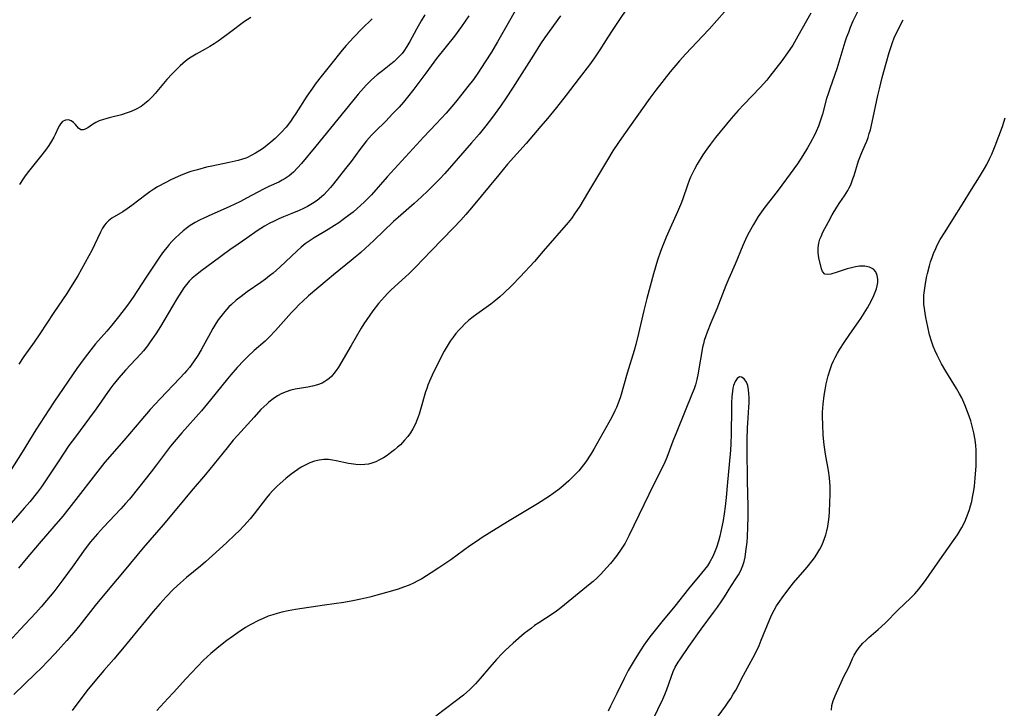
# Model space of a CAD drawing. Units: inches. Extents: x 2043649 to 2048998, y 232299 to 237602.
# Drawn here: x 2045454 to 2045599, y 235674 to 235775 of the extents above; entities that cross this region are included whole.
import ezdxf

# ---------------------------------------------------------------- set-up
doc = ezdxf.new("R2010")
doc.units = ezdxf.units.IN
doc.header["$MEASUREMENT"] = 0
doc.layers.add('c_04_T13S_R18E', color=219, linetype='Continuous')

msp = doc.modelspace()

# ---------------------------------------------------------------- linework, layer by layer
at = {"layer": 'c_04_T13S_R18E'}
for points in [[(2045527.46, 235777.2, 912), (2045525.95, 235774.47, 912), (2045524.19, 235771.4, 912), (2045523.29, 235769.89, 912), (2045522.38, 235768.45, 912), (2045521.3, 235766.83, 912), (2045520.65, 235765.9, 912), (2045519.85, 235764.83, 912), (2045518.96, 235763.7, 912), (2045518.02, 235762.55, 912), (2045516.63, 235760.94, 912), (2045515.19, 235759.38, 912), (2045513.37, 235757.47, 912), (2045512.28, 235756.3, 912), (2045508.01, 235751.57, 912), (2045505.69, 235748.96, 912), (2045505.12, 235748.36, 912), (2045504.63, 235747.88, 912), (2045504.13, 235747.41, 912), (2045502.97, 235746.41, 912), (2045502.31, 235745.88, 912), (2045501.53, 235745.29, 912), (2045500.9, 235744.84, 912), (2045500.25, 235744.41, 912), (2045499.33, 235743.84, 912), (2045497.28, 235742.63, 912), (2045496.68, 235742.24, 912), (2045495.94, 235741.72, 912), (2045495.35, 235741.24, 912), (2045494.78, 235740.73, 912), (2045492.21, 235738.32, 912), (2045491.22, 235737.44, 912), (2045490.7, 235737.02, 912), (2045490.1, 235736.55, 912), (2045489.43, 235736.06, 912), (2045487.42, 235734.67, 912), (2045486.53, 235734.02, 912), (2045485.8, 235733.45, 912), (2045485.1, 235732.84, 912), (2045484.73, 235732.47, 912), (2045484.12, 235731.8, 912), (2045483.55, 235731.08, 912), (2045483.18, 235730.56, 912), (2045482.82, 235730.03, 912), (2045482.36, 235729.28, 912), (2045482.03, 235728.69, 912), (2045480.64, 235726.17, 912), (2045480.16, 235725.36, 912), (2045479.55, 235724.42, 912), (2045478.93, 235723.59, 912), (2045478.58, 235723.16, 912), (2045478.21, 235722.73, 912), (2045477.54, 235722.01, 912), (2045474.62, 235718.97, 912), (2045473.19, 235717.39, 912), (2045471.8, 235715.8, 912), (2045469.32, 235712.87, 912), (2045466.51, 235709.65, 912), (2045465.46, 235708.36, 912), (2045461.91, 235703.73, 912), (2045460.32, 235701.72, 912), (2045459.03, 235700.2, 912), (2045456.87, 235697.72, 912), (2045454.97, 235695.48, 912), (2045453.81, 235694.09, 912)], [(2045543.26, 235776.33, 908), (2045542.04, 235774.56, 908), (2045541.16, 235773.23, 908), (2045540.42, 235772.08, 908), (2045539.25, 235770.22, 908), (2045538.46, 235769.05, 908), (2045537.71, 235768.05, 908), (2045536.17, 235766.07, 908), (2045534.27, 235763.58, 908), (2045532.85, 235761.78, 908), (2045531.55, 235760.17, 908), (2045530.57, 235759, 908), (2045528.4, 235756.48, 908), (2045525.68, 235753.43, 908), (2045524.38, 235751.88, 908), (2045520.38, 235747.05, 908), (2045519.52, 235746.04, 908), (2045518.81, 235745.24, 908), (2045517.75, 235744.1, 908), (2045514.46, 235740.73, 908), (2045512.2, 235738.36, 908), (2045511.22, 235737.39, 908), (2045510.69, 235736.9, 908), (2045508.58, 235734.99, 908), (2045508.07, 235734.49, 908), (2045507.58, 235733.97, 908), (2045506.73, 235732.99, 908), (2045505.87, 235731.88, 908), (2045504.98, 235730.62, 908), (2045504.58, 235729.99, 908), (2045504.19, 235729.36, 908), (2045502.72, 235726.81, 908), (2045500.83, 235723.64, 908), (2045500.49, 235723.13, 908), (2045500.16, 235722.68, 908), (2045499.84, 235722.31, 908), (2045499.49, 235721.97, 908), (2045499.14, 235721.7, 908), (2045498.84, 235721.51, 908), (2045498.42, 235721.29, 908), (2045497.74, 235721.03, 908), (2045497.01, 235720.83, 908), (2045496.35, 235720.69, 908), (2045494.48, 235720.38, 908), (2045493.84, 235720.24, 908), (2045493.17, 235720.02, 908), (2045492.51, 235719.75, 908), (2045491.88, 235719.41, 908), (2045491.24, 235718.99, 908), (2045490.62, 235718.5, 908), (2045490.3, 235718.21, 908), (2045489.45, 235717.39, 908), (2045488.43, 235716.29, 908), (2045486, 235713.61, 908), (2045485.38, 235712.89, 908), (2045484.46, 235711.79, 908), (2045481.94, 235708.64, 908), (2045481.31, 235707.88, 908), (2045479.2, 235705.39, 908), (2045477.35, 235703.17, 908), (2045475.09, 235700.48, 908), (2045472.12, 235697.07, 908), (2045469.35, 235693.69, 908), (2045466.5, 235690.34, 908), (2045465.08, 235688.6, 908), (2045462.83, 235685.72, 908), (2045461.95, 235684.66, 908), (2045460.92, 235683.47, 908), (2045460.06, 235682.51, 908), (2045459.19, 235681.58, 908), (2045457.14, 235679.44, 908), (2045456.28, 235678.59, 908), (2045453.12, 235675.56, 908)], [(2045557.54, 235775.82, 906), (2045555.28, 235773.29, 906), (2045554.3, 235772.23, 906), (2045551.84, 235769.63, 906), (2045550.94, 235768.64, 906), (2045549.57, 235767.01, 906), (2045547.46, 235764.32, 906), (2045546.58, 235763.12, 906), (2045542.74, 235757.73, 906), (2045541.97, 235756.63, 906), (2045541.16, 235755.38, 906), (2045540.37, 235754.1, 906), (2045537.44, 235749.16, 906), (2045536.29, 235747.26, 906), (2045535.53, 235746.13, 906), (2045535.05, 235745.47, 906), (2045534.56, 235744.86, 906), (2045530.92, 235740.65, 906), (2045529.61, 235739.16, 906), (2045527.52, 235736.87, 906), (2045526.3, 235735.6, 906), (2045525.12, 235734.48, 906), (2045524.54, 235733.96, 906), (2045523.95, 235733.47, 906), (2045523.21, 235732.9, 906), (2045521.14, 235731.43, 906), (2045520.6, 235731.01, 906), (2045520, 235730.51, 906), (2045519.37, 235729.93, 906), (2045518.94, 235729.5, 906), (2045518.52, 235729.06, 906), (2045518.09, 235728.56, 906), (2045517.68, 235728.05, 906), (2045517.24, 235727.43, 906), (2045516.94, 235726.97, 906), (2045516.37, 235725.98, 906), (2045515.48, 235724.25, 906), (2045514.6, 235722.47, 906), (2045514.2, 235721.55, 906), (2045513.97, 235720.96, 906), (2045513.8, 235720.47, 906), (2045513.64, 235719.98, 906), (2045512.9, 235717.42, 906), (2045512.69, 235716.74, 906), (2045512.39, 235715.92, 906), (2045512.13, 235715.29, 906), (2045511.75, 235714.55, 906), (2045511.4, 235713.97, 906), (2045511, 235713.42, 906), (2045510.55, 235712.88, 906), (2045509.93, 235712.24, 906), (2045509.51, 235711.86, 906), (2045509.07, 235711.49, 906), (2045508.5, 235711.05, 906), (2045507.98, 235710.67, 906), (2045507.44, 235710.32, 906), (2045506.88, 235710, 906), (2045506.3, 235709.72, 906), (2045505.73, 235709.52, 906), (2045505.26, 235709.4, 906), (2045504.7, 235709.32, 906), (2045504.04, 235709.3, 906), (2045503.38, 235709.34, 906), (2045502.71, 235709.43, 906), (2045502.32, 235709.5, 906), (2045500.51, 235709.89, 906), (2045499.94, 235709.98, 906), (2045499.36, 235710.04, 906), (2045498.7, 235710.04, 906), (2045497.98, 235709.96, 906), (2045497.3, 235709.8, 906), (2045496.65, 235709.58, 906), (2045496.02, 235709.29, 906), (2045495.37, 235708.93, 906), (2045494.84, 235708.6, 906), (2045493.9, 235707.93, 906), (2045493.09, 235707.28, 906), (2045492.26, 235706.55, 906), (2045491.82, 235706.14, 906), (2045491.19, 235705.5, 906), (2045490.72, 235704.99, 906), (2045490.26, 235704.43, 906), (2045488.47, 235702.1, 906), (2045487.86, 235701.37, 906), (2045486.95, 235700.34, 906), (2045486.3, 235699.65, 906), (2045485.62, 235698.98, 906), (2045484.38, 235697.82, 906), (2045481.28, 235695.01, 906), (2045480.54, 235694.38, 906), (2045478.51, 235692.74, 906), (2045477.61, 235691.95, 906), (2045476.59, 235691.01, 906), (2045475.53, 235689.91, 906), (2045474.65, 235688.92, 906), (2045473.63, 235687.72, 906), (2045469.11, 235682.24, 906), (2045467.83, 235680.75, 906), (2045466.37, 235679.09, 906), (2045465.06, 235677.53, 906), (2045463.89, 235676.07, 906), (2045461.71, 235673.2, 906)], [(2045570.22, 235775.6, 904), (2045568.34, 235772.23, 904), (2045567.57, 235770.94, 904), (2045566.79, 235769.77, 904), (2045565.95, 235768.62, 904), (2045565.08, 235767.47, 904), (2045564.21, 235766.35, 904), (2045563.76, 235765.8, 904), (2045562.8, 235764.71, 904), (2045560.36, 235762.2, 904), (2045559.54, 235761.32, 904), (2045558.51, 235760.13, 904), (2045556.23, 235757.34, 904), (2045555.5, 235756.4, 904), (2045554.96, 235755.65, 904), (2045554.37, 235754.79, 904), (2045553.54, 235753.43, 904), (2045553.14, 235752.73, 904), (2045552.78, 235752.02, 904), (2045552.56, 235751.54, 904), (2045552.36, 235751.04, 904), (2045552.12, 235750.38, 904), (2045551.44, 235748.33, 904), (2045551.25, 235747.82, 904), (2045550.66, 235746.44, 904), (2045549.55, 235744.02, 904), (2045548.98, 235742.74, 904), (2045548.38, 235741.26, 904), (2045548.14, 235740.62, 904), (2045547.7, 235739.33, 904), (2045547.1, 235737.32, 904), (2045546.12, 235733.73, 904), (2045545.68, 235731.97, 904), (2045544.91, 235728.55, 904), (2045544.51, 235726.93, 904), (2045544.25, 235726.05, 904), (2045543.22, 235722.72, 904), (2045542.26, 235719.29, 904), (2045541.94, 235718.32, 904), (2045541.67, 235717.68, 904), (2045541.45, 235717.2, 904), (2045540.97, 235716.28, 904), (2045538.81, 235712.37, 904), (2045538.36, 235711.59, 904), (2045537.91, 235710.85, 904), (2045537.15, 235709.71, 904), (2045536.51, 235708.86, 904), (2045536.14, 235708.42, 904), (2045535.33, 235707.57, 904), (2045534.67, 235706.93, 904), (2045534.28, 235706.58, 904), (2045533.49, 235705.9, 904), (2045533.07, 235705.58, 904), (2045532.37, 235705.06, 904), (2045531.82, 235704.68, 904), (2045530.05, 235703.54, 904), (2045525.66, 235700.9, 904), (2045521.95, 235698.59, 904), (2045521.24, 235698.14, 904), (2045520.12, 235697.38, 904), (2045517.34, 235695.35, 904), (2045515.6, 235694.15, 904), (2045514.45, 235693.4, 904), (2045513.09, 235692.56, 904), (2045512.48, 235692.22, 904), (2045511.86, 235691.9, 904), (2045511.23, 235691.6, 904), (2045510.41, 235691.29, 904), (2045509.58, 235691.01, 904), (2045508.43, 235690.67, 904), (2045506.47, 235690.12, 904), (2045505.42, 235689.85, 904), (2045504.11, 235689.54, 904), (2045502.95, 235689.29, 904), (2045501.61, 235689.06, 904), (2045498.79, 235688.68, 904), (2045494.51, 235688.02, 904), (2045493.42, 235687.83, 904), (2045492.5, 235687.62, 904), (2045491.83, 235687.45, 904), (2045491.17, 235687.25, 904), (2045490.52, 235687.03, 904), (2045489.79, 235686.73, 904), (2045489.08, 235686.4, 904), (2045487.94, 235685.81, 904), (2045487.19, 235685.37, 904), (2045486.09, 235684.66, 904), (2045485.4, 235684.19, 904), (2045484.43, 235683.47, 904), (2045483.25, 235682.55, 904), (2045482.06, 235681.55, 904), (2045481.01, 235680.58, 904), (2045480.06, 235679.63, 904), (2045478.42, 235677.87, 904), (2045476.58, 235675.82, 904), (2045475.77, 235674.94, 904), (2045474.15, 235673.22, 904)], [(2045577.21, 235776.11, 902), (2045576.42, 235774.42, 902), (2045576.02, 235773.5, 902), (2045575.74, 235772.8, 902), (2045575.48, 235772.09, 902), (2045575.24, 235771.37, 902), (2045574.03, 235767.45, 902), (2045573.06, 235764.67, 902), (2045572.76, 235763.75, 902), (2045572.55, 235763.08, 902), (2045571.92, 235760.78, 902), (2045571.61, 235759.77, 902), (2045571.34, 235759.01, 902), (2045571.03, 235758.26, 902), (2045570.75, 235757.68, 902), (2045570.13, 235756.51, 902), (2045569.74, 235755.83, 902), (2045569.06, 235754.7, 902), (2045568.27, 235753.5, 902), (2045566.65, 235751.28, 902), (2045565.26, 235749.45, 902), (2045563.46, 235747.14, 902), (2045562.97, 235746.45, 902), (2045562.5, 235745.74, 902), (2045561.79, 235744.58, 902), (2045561.18, 235743.47, 902), (2045560.84, 235742.81, 902), (2045560.23, 235741.51, 902), (2045559.1, 235738.74, 902), (2045558.18, 235736.65, 902), (2045557.75, 235735.61, 902), (2045556.4, 235732.17, 902), (2045555.53, 235730.13, 902), (2045554.98, 235728.76, 902), (2045554.74, 235728.07, 902), (2045554.58, 235727.56, 902), (2045554.44, 235727.03, 902), (2045554.32, 235726.55, 902), (2045554.15, 235725.63, 902), (2045553.84, 235723.65, 902), (2045553.68, 235722.73, 902), (2045553.49, 235721.82, 902), (2045553.26, 235721.01, 902), (2045553.08, 235720.46, 902), (2045552.81, 235719.74, 902), (2045550.54, 235714.2, 902), (2045549.96, 235712.74, 902), (2045549.06, 235710.34, 902), (2045548.62, 235709.34, 902), (2045547.17, 235706.44, 902), (2045543.48, 235698.83, 902), (2045542.94, 235697.8, 902), (2045542.67, 235697.34, 902), (2045542.38, 235696.88, 902), (2045541.71, 235695.94, 902), (2045540.78, 235694.79, 902), (2045540.23, 235694.16, 902), (2045539.36, 235693.23, 902), (2045538.82, 235692.69, 902), (2045538.25, 235692.16, 902), (2045537.83, 235691.8, 902), (2045533.49, 235688.28, 902), (2045532.87, 235687.8, 902), (2045532.22, 235687.35, 902), (2045530.25, 235686.08, 902), (2045529.64, 235685.66, 902), (2045529.17, 235685.31, 902), (2045528.13, 235684.49, 902), (2045526.5, 235683.09, 902), (2045525.32, 235681.99, 902), (2045524.88, 235681.56, 902), (2045524.03, 235680.68, 902), (2045523.05, 235679.56, 902), (2045521.66, 235677.89, 902), (2045520.97, 235677.12, 902), (2045520.13, 235676.28, 902), (2045519.18, 235675.45, 902), (2045518, 235674.52, 902), (2045515.13, 235672.37, 902)], [(2045519.96, 235775.24, 914), (2045518.89, 235773.65, 914), (2045517.86, 235772.26, 914), (2045515.25, 235768.98, 914), (2045513.69, 235766.83, 914), (2045511.88, 235764.44, 914), (2045510.99, 235763.3, 914), (2045510.37, 235762.55, 914), (2045509.73, 235761.83, 914), (2045508.79, 235760.81, 914), (2045507.78, 235759.78, 914), (2045506.23, 235758.26, 914), (2045505.68, 235757.69, 914), (2045504.94, 235756.86, 914), (2045504.44, 235756.24, 914), (2045503.95, 235755.6, 914), (2045502.68, 235753.85, 914), (2045501.87, 235752.78, 914), (2045500.1, 235750.54, 914), (2045499.65, 235749.99, 914), (2045499.18, 235749.46, 914), (2045498.66, 235748.92, 914), (2045498.36, 235748.64, 914), (2045497.7, 235748.12, 914), (2045497, 235747.65, 914), (2045496.27, 235747.23, 914), (2045495.68, 235746.93, 914), (2045495.08, 235746.65, 914), (2045493.99, 235746.19, 914), (2045492.75, 235745.69, 914), (2045492.06, 235745.4, 914), (2045491.38, 235745.08, 914), (2045490.67, 235744.72, 914), (2045489.97, 235744.32, 914), (2045488.89, 235743.63, 914), (2045487.36, 235742.59, 914), (2045486.08, 235741.69, 914), (2045484.89, 235740.84, 914), (2045482.44, 235739.03, 914), (2045480.76, 235737.82, 914), (2045479.82, 235737.09, 914), (2045479.35, 235736.68, 914), (2045478.91, 235736.25, 914), (2045478.5, 235735.77, 914), (2045478.13, 235735.28, 914), (2045477.75, 235734.72, 914), (2045477.11, 235733.67, 914), (2045475.83, 235731.49, 914), (2045474.68, 235729.58, 914), (2045474.01, 235728.53, 914), (2045473.19, 235727.34, 914), (2045472.77, 235726.77, 914), (2045472.17, 235726.03, 914), (2045471.79, 235725.59, 914), (2045469.55, 235723.18, 914), (2045468.56, 235722.05, 914), (2045467.7, 235721, 914), (2045467.24, 235720.38, 914), (2045465.23, 235717.51, 914), (2045464.27, 235716.19, 914), (2045462.18, 235713.41, 914), (2045461.23, 235712.1, 914), (2045460.48, 235711.01, 914), (2045459.73, 235709.88, 914), (2045457.71, 235706.76, 914), (2045457.2, 235706.03, 914), (2045456.63, 235705.27, 914), (2045455.47, 235703.84, 914), (2045454.67, 235702.9, 914), (2045451.47, 235699.26, 914)], [(2045533.47, 235775.23, 910), (2045531.17, 235772.04, 910), (2045530.52, 235771.1, 910), (2045529.46, 235769.46, 910), (2045526.39, 235764.59, 910), (2045525.46, 235763.18, 910), (2045524.62, 235761.96, 910), (2045523.45, 235760.33, 910), (2045522.48, 235759.07, 910), (2045521.51, 235757.87, 910), (2045520.4, 235756.55, 910), (2045516.48, 235752.08, 910), (2045515.71, 235751.27, 910), (2045515.01, 235750.56, 910), (2045513.95, 235749.54, 910), (2045513.01, 235748.65, 910), (2045511.93, 235747.66, 910), (2045509.62, 235745.63, 910), (2045508.93, 235745, 910), (2045506.05, 235742.25, 910), (2045504.1, 235740.48, 910), (2045502.71, 235739.29, 910), (2045500.12, 235737.2, 910), (2045499.17, 235736.4, 910), (2045496.45, 235734.09, 910), (2045495.53, 235733.27, 910), (2045495.11, 235732.89, 910), (2045494.4, 235732.16, 910), (2045493.92, 235731.64, 910), (2045491.57, 235729, 910), (2045490.65, 235728.04, 910), (2045490.04, 235727.45, 910), (2045488.47, 235726.06, 910), (2045487.56, 235725.22, 910), (2045486.95, 235724.61, 910), (2045485.97, 235723.58, 910), (2045485.01, 235722.5, 910), (2045484.52, 235721.92, 910), (2045482.03, 235718.82, 910), (2045480.7, 235717.23, 910), (2045477.83, 235714, 910), (2045476.69, 235712.67, 910), (2045476.14, 235712, 910), (2045475.56, 235711.25, 910), (2045474.11, 235709.27, 910), (2045473.32, 235708.23, 910), (2045471.67, 235706.17, 910), (2045470.12, 235704.26, 910), (2045469.56, 235703.6, 910), (2045468.85, 235702.8, 910), (2045466.32, 235700.13, 910), (2045465.41, 235699.14, 910), (2045464.39, 235697.96, 910), (2045463.62, 235696.95, 910), (2045461.69, 235694.23, 910), (2045460.35, 235692.39, 910), (2045459, 235690.63, 910), (2045457.94, 235689.35, 910), (2045457.15, 235688.42, 910), (2045456.37, 235687.55, 910), (2045454.06, 235685.08, 910), (2045451.93, 235682.75, 910)], [(2045513.54, 235775.39, 916), (2045512.96, 235774.48, 916), (2045512.28, 235773.27, 916), (2045511.32, 235771.48, 916), (2045510.89, 235770.74, 916), (2045510.43, 235770.04, 916), (2045510.17, 235769.71, 916), (2045509.62, 235769.1, 916), (2045509.02, 235768.54, 916), (2045508.28, 235767.94, 916), (2045507.28, 235767.17, 916), (2045506.54, 235766.57, 916), (2045505.7, 235765.83, 916), (2045504.9, 235765.02, 916), (2045503.72, 235763.71, 916), (2045502.87, 235762.69, 916), (2045497.5, 235756.08, 916), (2045495.39, 235753.54, 916), (2045494.81, 235752.88, 916), (2045494.22, 235752.28, 916), (2045493.59, 235751.74, 916), (2045493, 235751.32, 916), (2045492.58, 235751.08, 916), (2045492.05, 235750.82, 916), (2045490.58, 235750.17, 916), (2045489.81, 235749.78, 916), (2045487.31, 235748.43, 916), (2045486.44, 235747.98, 916), (2045484.78, 235747.18, 916), (2045482.24, 235746.06, 916), (2045481.03, 235745.51, 916), (2045480.4, 235745.2, 916), (2045479.79, 235744.87, 916), (2045479.05, 235744.41, 916), (2045478.67, 235744.15, 916), (2045478.04, 235743.65, 916), (2045477.43, 235743.12, 916), (2045476.89, 235742.61, 916), (2045476.37, 235742.08, 916), (2045475.97, 235741.64, 916), (2045475.65, 235741.26, 916), (2045475.14, 235740.62, 916), (2045474.66, 235739.95, 916), (2045472.47, 235736.71, 916), (2045470.66, 235733.91, 916), (2045469.83, 235732.71, 916), (2045468.54, 235731.04, 916), (2045467.56, 235729.81, 916), (2045466.78, 235728.89, 916), (2045465.16, 235727.03, 916), (2045464.43, 235726.15, 916), (2045463.46, 235724.9, 916), (2045462.38, 235723.42, 916), (2045459.11, 235718.62, 916), (2045458.26, 235717.34, 916), (2045456.38, 235714.42, 916), (2045454.37, 235711.15, 916), (2045452, 235707.4, 916)], [(2045505.76, 235774.81, 918), (2045504.26, 235773.32, 918), (2045503.07, 235772.09, 918), (2045501.97, 235770.88, 918), (2045501.4, 235770.2, 918), (2045499.67, 235768.01, 918), (2045498.11, 235766.06, 918), (2045497.43, 235765.18, 918), (2045497, 235764.59, 918), (2045496.2, 235763.42, 918), (2045494.59, 235760.9, 918), (2045494.15, 235760.25, 918), (2045493.77, 235759.71, 918), (2045493.13, 235758.89, 918), (2045492.41, 235758.1, 918), (2045491.96, 235757.65, 918), (2045491.51, 235757.22, 918), (2045490.91, 235756.68, 918), (2045490.34, 235756.22, 918), (2045489.8, 235755.81, 918), (2045489.26, 235755.43, 918), (2045488.65, 235755.04, 918), (2045488.02, 235754.69, 918), (2045487.46, 235754.44, 918), (2045487.2, 235754.33, 918), (2045486.75, 235754.17, 918), (2045486.11, 235753.99, 918), (2045484.79, 235753.68, 918), (2045482.25, 235753.17, 918), (2045481.46, 235752.99, 918), (2045480.1, 235752.63, 918), (2045479.16, 235752.34, 918), (2045478.46, 235752.1, 918), (2045477.62, 235751.78, 918), (2045476.85, 235751.45, 918), (2045476.09, 235751.1, 918), (2045475.45, 235750.77, 918), (2045474.27, 235750.12, 918), (2045473.72, 235749.78, 918), (2045473.11, 235749.38, 918), (2045472.52, 235748.96, 918), (2045470.46, 235747.37, 918), (2045469.8, 235746.88, 918), (2045469.14, 235746.44, 918), (2045467.56, 235745.51, 918), (2045467.06, 235745.13, 918), (2045466.7, 235744.78, 918), (2045466.48, 235744.49, 918), (2045466.18, 235744.04, 918), (2045465.86, 235743.44, 918), (2045465.01, 235741.59, 918), (2045464.6, 235740.76, 918), (2045464.17, 235739.97, 918), (2045462.52, 235737.03, 918), (2045461.73, 235735.71, 918), (2045460.91, 235734.45, 918), (2045459, 235731.63, 918), (2045456.96, 235728.51, 918), (2045456.11, 235727.29, 918), (2045454.61, 235725.19, 918), (2045453.87, 235724.06, 918)], [(2045487.97, 235775, 920), (2045487.42, 235774.66, 920), (2045487.01, 235774.37, 920), (2045484.84, 235772.71, 920), (2045483.72, 235771.9, 920), (2045483.15, 235771.5, 920), (2045482.58, 235771.13, 920), (2045481.93, 235770.72, 920), (2045481.27, 235770.34, 920), (2045479.92, 235769.61, 920), (2045479.2, 235769.18, 920), (2045478.82, 235768.93, 920), (2045478.38, 235768.59, 920), (2045477.97, 235768.24, 920), (2045477.57, 235767.88, 920), (2045477.05, 235767.36, 920), (2045476.41, 235766.69, 920), (2045475.64, 235765.86, 920), (2045473.9, 235763.83, 920), (2045473.5, 235763.39, 920), (2045472.86, 235762.74, 920), (2045472.36, 235762.31, 920), (2045471.84, 235761.93, 920), (2045471.12, 235761.51, 920), (2045470.4, 235761.18, 920), (2045469.66, 235760.91, 920), (2045468.97, 235760.71, 920), (2045467.13, 235760.26, 920), (2045466.66, 235760.12, 920), (2045466.29, 235760.01, 920), (2045465.7, 235759.79, 920), (2045465.17, 235759.54, 920), (2045464.7, 235759.27, 920), (2045464.02, 235758.79, 920), (2045463.63, 235758.56, 920), (2045463.35, 235758.47, 920), (2045462.99, 235758.5, 920), (2045462.62, 235758.74, 920), (2045462.19, 235759.26, 920), (2045461.89, 235759.57, 920), (2045461.54, 235759.8, 920), (2045461.15, 235759.93, 920), (2045460.71, 235759.91, 920), (2045460.3, 235759.69, 920), (2045460.01, 235759.38, 920), (2045459.84, 235759.1, 920), (2045459.67, 235758.79, 920), (2045459.23, 235757.81, 920), (2045459.04, 235757.43, 920), (2045458.68, 235756.82, 920), (2045458.26, 235756.18, 920), (2045457.79, 235755.52, 920), (2045457.08, 235754.57, 920), (2045455.31, 235752.35, 920), (2045454.83, 235751.72, 920), (2045454.53, 235751.29, 920), (2045453.98, 235750.44, 920)], [(2045556.05, 235671.65, 902), (2045557.7, 235673.84, 902), (2045558.1, 235674.4, 902), (2045558.48, 235674.98, 902), (2045558.84, 235675.58, 902), (2045559.19, 235676.19, 902), (2045560.33, 235678.37, 902), (2045561.75, 235680.99, 902), (2045562.33, 235682.12, 902), (2045562.62, 235682.74, 902), (2045562.95, 235683.51, 902), (2045564.21, 235686.62, 902), (2045564.52, 235687.28, 902), (2045564.85, 235687.93, 902), (2045565.2, 235688.55, 902), (2045565.67, 235689.26, 902), (2045566.02, 235689.76, 902), (2045566.98, 235691.05, 902), (2045567.7, 235691.95, 902), (2045569.7, 235694.27, 902), (2045570.41, 235695.16, 902), (2045570.77, 235695.64, 902), (2045571.11, 235696.14, 902), (2045571.56, 235696.88, 902), (2045571.83, 235697.41, 902), (2045572.05, 235697.92, 902), (2045572.25, 235698.45, 902), (2045572.42, 235698.99, 902), (2045572.58, 235699.6, 902), (2045572.71, 235700.22, 902), (2045572.82, 235700.93, 902), (2045572.9, 235701.65, 902), (2045572.96, 235702.39, 902), (2045573.04, 235703.77, 902), (2045573.09, 235704.91, 902), (2045573.09, 235705.51, 902), (2045573.07, 235706.12, 902), (2045573.02, 235706.75, 902), (2045572.96, 235707.37, 902), (2045572.8, 235708.44, 902), (2045572.39, 235710.83, 902), (2045572.18, 235712.21, 902), (2045572.05, 235713.62, 902), (2045571.97, 235715.19, 902), (2045571.95, 235716.34, 902), (2045571.96, 235717.04, 902), (2045572.03, 235718.17, 902), (2045572.18, 235719.47, 902), (2045572.32, 235720.3, 902), (2045572.49, 235721.17, 902), (2045572.78, 235722.37, 902), (2045573.11, 235723.43, 902), (2045573.33, 235724.03, 902), (2045573.55, 235724.54, 902), (2045573.79, 235725.05, 902), (2045574.14, 235725.67, 902), (2045574.5, 235726.28, 902), (2045575.13, 235727.25, 902), (2045575.94, 235728.46, 902), (2045577.25, 235730.29, 902), (2045577.58, 235730.79, 902), (2045578.07, 235731.58, 902), (2045578.53, 235732.36, 902), (2045579.13, 235733.43, 902), (2045579.49, 235734.17, 902), (2045579.7, 235734.66, 902), (2045579.87, 235735.15, 902), (2045579.97, 235735.55, 902), (2045580.05, 235736.05, 902), (2045580.07, 235736.53, 902), (2045579.97, 235737.11, 902), (2045579.76, 235737.61, 902), (2045579.43, 235738, 902), (2045578.84, 235738.32, 902), (2045578.16, 235738.45, 902), (2045577.4, 235738.45, 902), (2045576.8, 235738.37, 902), (2045576.19, 235738.23, 902), (2045575.58, 235738.05, 902), (2045574.08, 235737.56, 902), (2045573.15, 235737.3, 902), (2045572.73, 235737.23, 902), (2045572.3, 235737.3, 902), (2045571.94, 235737.67, 902), (2045571.8, 235738.06, 902), (2045571.42, 235739.69, 902), (2045571.31, 235740.4, 902), (2045571.29, 235741.15, 902), (2045571.39, 235741.84, 902), (2045571.56, 235742.41, 902), (2045571.73, 235742.83, 902), (2045572.01, 235743.45, 902), (2045572.8, 235744.99, 902), (2045573.37, 235746, 902), (2045574.06, 235747.14, 902), (2045574.49, 235747.79, 902), (2045575.16, 235748.78, 902), (2045575.64, 235749.55, 902), (2045575.87, 235749.98, 902), (2045576.08, 235750.42, 902), (2045576.42, 235751.28, 902), (2045576.58, 235751.79, 902), (2045577.24, 235753.93, 902), (2045577.42, 235754.43, 902), (2045577.73, 235755.17, 902), (2045578.23, 235756.26, 902), (2045578.45, 235756.81, 902), (2045578.65, 235757.38, 902), (2045578.82, 235757.93, 902), (2045578.98, 235758.5, 902), (2045579.25, 235759.63, 902), (2045580.08, 235763.55, 902), (2045580.29, 235764.51, 902), (2045580.69, 235766.15, 902), (2045581.27, 235768.26, 902), (2045581.73, 235769.83, 902), (2045582.22, 235771.3, 902), (2045582.48, 235771.98, 902), (2045582.86, 235772.83, 902), (2045583.79, 235774.66, 902)], [(2045573.25, 235673.23, 904), (2045573.31, 235673.93, 904), (2045573.49, 235674.62, 904), (2045573.78, 235675.36, 904), (2045574.88, 235677.77, 904), (2045575.13, 235678.3, 904), (2045575.69, 235679.38, 904), (2045575.99, 235680.01, 904), (2045576.37, 235680.85, 904), (2045576.61, 235681.35, 904), (2045576.89, 235681.84, 904), (2045577.32, 235682.45, 904), (2045577.87, 235683.08, 904), (2045578.29, 235683.49, 904), (2045578.73, 235683.9, 904), (2045580.14, 235685.11, 904), (2045581.14, 235686.05, 904), (2045583.08, 235687.98, 904), (2045584.86, 235689.69, 904), (2045585.5, 235690.34, 904), (2045586.11, 235691.02, 904), (2045586.8, 235691.9, 904), (2045587.19, 235692.45, 904), (2045588.82, 235694.86, 904), (2045591.29, 235698.31, 904), (2045591.76, 235699.02, 904), (2045592.4, 235700.08, 904), (2045592.83, 235700.92, 904), (2045593.1, 235701.54, 904), (2045593.34, 235702.17, 904), (2045593.53, 235702.7, 904), (2045593.69, 235703.25, 904), (2045593.86, 235703.89, 904), (2045594, 235704.53, 904), (2045594.17, 235705.52, 904), (2045594.25, 235706.17, 904), (2045594.37, 235707.3, 904), (2045594.5, 235709.13, 904), (2045594.53, 235710.07, 904), (2045594.53, 235710.76, 904), (2045594.52, 235711.45, 904), (2045594.47, 235712.12, 904), (2045594.36, 235712.96, 904), (2045594.17, 235713.98, 904), (2045594.03, 235714.56, 904), (2045593.71, 235715.72, 904), (2045593.34, 235716.82, 904), (2045592.85, 235718.09, 904), (2045592.39, 235719.12, 904), (2045592.08, 235719.73, 904), (2045591.65, 235720.49, 904), (2045590.05, 235723.05, 904), (2045589.43, 235724.13, 904), (2045588.79, 235725.39, 904), (2045588.46, 235726.13, 904), (2045588.22, 235726.7, 904), (2045588.01, 235727.29, 904), (2045587.68, 235728.38, 904), (2045587.4, 235729.56, 904), (2045587.11, 235730.94, 904), (2045587, 235731.58, 904), (2045586.91, 235732.22, 904), (2045586.84, 235732.86, 904), (2045586.83, 235733.55, 904), (2045586.85, 235734.21, 904), (2045586.91, 235734.88, 904), (2045587, 235735.55, 904), (2045587.21, 235736.8, 904), (2045587.35, 235737.38, 904), (2045587.65, 235738.52, 904), (2045587.82, 235739.09, 904), (2045588.03, 235739.72, 904), (2045588.27, 235740.33, 904), (2045588.58, 235741.05, 904), (2045588.8, 235741.52, 904), (2045589.25, 235742.37, 904), (2045589.95, 235743.5, 904), (2045591.11, 235745.29, 904), (2045592.5, 235747.56, 904), (2045593.84, 235749.7, 904), (2045595, 235751.57, 904), (2045595.73, 235752.78, 904), (2045596.06, 235753.39, 904), (2045596.54, 235754.32, 904), (2045596.8, 235754.9, 904), (2045597.3, 235756.11, 904), (2045598.37, 235758.99, 904), (2045598.79, 235760.23, 904)], [(2045546.29, 235670.29, 900), (2045548.48, 235674.86, 900), (2045548.79, 235675.56, 900), (2045549.06, 235676.27, 900), (2045549.69, 235678.09, 900), (2045550.02, 235678.94, 900), (2045550.32, 235679.55, 900), (2045550.75, 235680.31, 900), (2045551.06, 235680.8, 900), (2045552.29, 235682.61, 900), (2045554.12, 235685.13, 900), (2045555.93, 235687.57, 900), (2045556.51, 235688.38, 900), (2045557.03, 235689.14, 900), (2045557.53, 235689.91, 900), (2045558.45, 235691.39, 900), (2045559.31, 235692.67, 900), (2045559.59, 235693.12, 900), (2045559.85, 235693.58, 900), (2045560.06, 235694.02, 900), (2045560.24, 235694.48, 900), (2045560.42, 235695.09, 900), (2045560.57, 235695.73, 900), (2045560.7, 235696.55, 900), (2045560.85, 235697.92, 900), (2045560.92, 235698.72, 900), (2045560.99, 235700.16, 900), (2045561.02, 235701.57, 900), (2045561.02, 235703.16, 900), (2045560.93, 235706.94, 900), (2045560.86, 235711.62, 900), (2045560.86, 235712.95, 900), (2045560.91, 235714.75, 900), (2045560.95, 235715.39, 900), (2045561.12, 235717.73, 900), (2045561.16, 235718.4, 900), (2045561.17, 235719.17, 900), (2045561.14, 235719.76, 900), (2045561.08, 235720.32, 900), (2045560.95, 235720.92, 900), (2045560.76, 235721.42, 900), (2045560.44, 235721.9, 900), (2045560.06, 235722.17, 900), (2045559.74, 235722.19, 900), (2045559.39, 235721.97, 900), (2045559.1, 235721.52, 900), (2045558.88, 235720.93, 900), (2045558.79, 235720.52, 900), (2045558.72, 235720.08, 900), (2045558.63, 235719.27, 900), (2045558.58, 235718.39, 900), (2045558.56, 235717.49, 900), (2045558.52, 235713.82, 900), (2045558.47, 235712.35, 900), (2045558.41, 235711.43, 900), (2045557.95, 235706.2, 900), (2045557.78, 235704.5, 900), (2045557.63, 235703.17, 900), (2045557.49, 235702.09, 900), (2045557.33, 235701.09, 900), (2045557.17, 235700.18, 900), (2045557.02, 235699.48, 900), (2045556.85, 235698.78, 900), (2045556.66, 235698.08, 900), (2045556.36, 235697.15, 900), (2045556.17, 235696.63, 900), (2045555.81, 235695.81, 900), (2045555.4, 235695.03, 900), (2045555.04, 235694.47, 900), (2045554.62, 235693.9, 900), (2045554.18, 235693.35, 900), (2045552.27, 235691.07, 900), (2045550.23, 235688.5, 900), (2045548.35, 235686.24, 900), (2045546.56, 235684, 900), (2045546.16, 235683.48, 900), (2045545.69, 235682.81, 900), (2045545.24, 235682.12, 900), (2045544.4, 235680.79, 900), (2045543.81, 235679.82, 900), (2045543.4, 235679.09, 900), (2045542.78, 235677.91, 900), (2045541.74, 235675.72, 900), (2045540.79, 235673.84, 900), (2045540.43, 235673.09, 900)]]:
    msp.add_polyline3d(points, dxfattribs=at)

doc.saveas('drawing.dxf')
